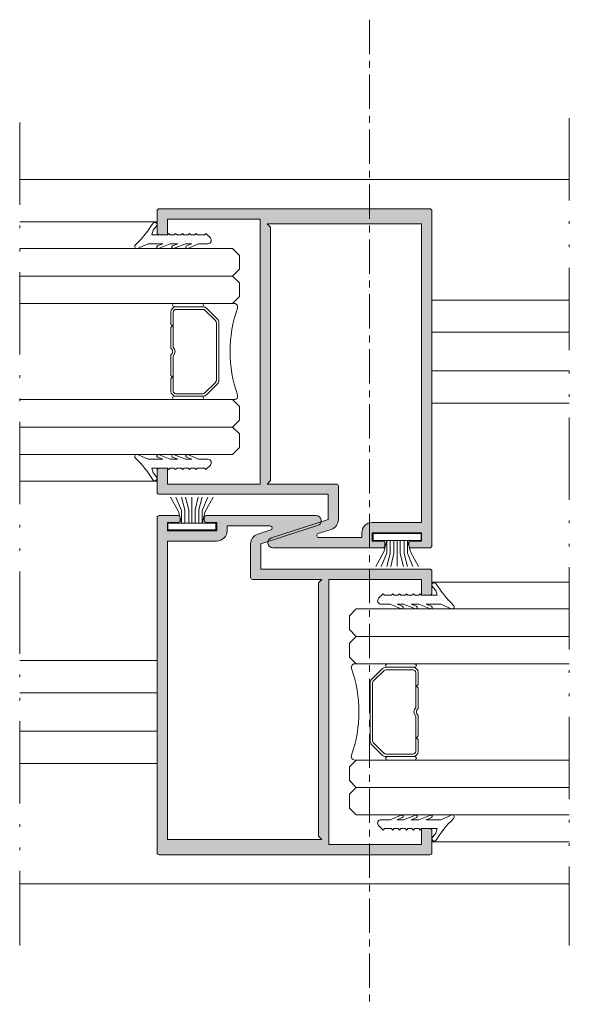
# Model space of a CAD drawing. Units: millimetres. Extents: x 4370 to 6561, y 386 to 999.
# Drawn here: x 5604 to 5624, y 583 to 619 of the extents above; entities that cross this region are included whole.
import ezdxf

# ---------------------------------------------------------------- set-up
doc = ezdxf.new("R2010")
doc.units = ezdxf.units.MM
doc.linetypes.add('ACAD_ISO12W100', pattern=[21, 12, -3, 0, -3, 0, -3])
doc.linetypes.add('CENTRO', pattern=[2, 1.25, -0.25, 0.25, -0.25])
doc.layers.get('0').update_dxf_attribs({"lineweight": 9})
for name, color, linetype, lineweight in [('00_ANOTACIONES', 250, 'Continuous', 9), ('00_GROSOR 0.09', 7, 'Continuous', 9), ('aux.', 7, 'Continuous', 15), ('juntas', 7, 'Continuous', 15), ('perfiles', 7, 'Continuous', 15), ('Sombreado perfiles', 254, 'Continuous', 15), ('Vidrio', 155, 'Continuous', 15)]:
    doc.layers.add(name, color=color, linetype=linetype, lineweight=lineweight)

# ---------------------------------------------------------------- blocks, each defined once
blk = doc.blocks.new('BARROTILLO 14')
at = {"layer": 'Vidrio'}
for p, q in [((-7, -0.88), (-7, -4.88)), ((-6.5, -4.88), (-6.5, -0.88)), ((-6.5, -1.13), (-6.5, -5.07)), ((-6.14, -1.13), (-6.14, -5.07)), ((-4, -0.38), (-5.75, -0.38)), ((-0.66, -0.74), (-5.75, -0.74)), ((-3.75, -0.63), (-4, -0.38)), ((-3.5, -0.38), (-3.75, -0.63)), ((-0.5, -0.38), (-3.5, -0.38)), ((3.5, -0.38), (0.5, -0.38)), ((5.75, -0.74), (0.66, -0.74)), ((3.75, -0.63), (3.5, -0.38)), ((4, -0.38), (3.75, -0.63)), ((5.75, -0.38), (4, -0.38)), ((6.14, -5.07), (6.14, -1.13)), ((6.5, -0.88), (6.5, -4.88)), ((6.5, -5.07), (6.5, -1.13)), ((7, -4.88), (7, -0.88)), ((-7, -4.88), (-7, -9.61)), ((-6.5, -5.07), (-6.5, -4.88)), ((-6.28, -5.6), (-4.72, -7.16)), ((-4.72, -7.16), (-6.28, -5.6)), ((-6.03, -5.35), (-4.47, -6.91)), ((4.47, -6.91), (6.03, -5.35)), ((4.72, -7.16), (6.28, -5.6)), ((6.28, -5.6), (4.72, -7.16)), ((6.5, -4.88), (6.5, -5.07)), ((7, -9.61), (7, -4.88)), ((-4.19, -7.02), (4.19, -7.02)), ((-4.19, -7.38), (4.19, -7.38)), ((4.19, -7.38), (-4.19, -7.38))]:
    blk.add_line(p, q, dxfattribs=at)
for centre, radius, start, end in [((-6.75, -0.88), 0.25, 0, 180), ((-5.75, -1.13), 0.75, 90, 180), ((-5.75, -1.13), 0.39, 90, 180), ((0, 0), 0.99, 228.3721, 311.6279), ((0, 0), 0.63, 217.0976, 322.9024), ((5.75, -1.13), 0.75, 0, 90), ((5.75, -1.13), 0.39, 0, 90), ((6.75, -0.88), 0.25, 0, 180), ((-6.75, -4.88), 0.25, 180, 0), ((-6.75, -4.88), 0.25, 180, 0), ((-5.75, -5.07), 0.75, 180, 225), ((-5.75, -5.07), 0.75, 180, 225), ((-5.75, -5.07), 0.39, 180, 225), ((5.75, -5.07), 0.39, 315, 0), ((5.75, -5.07), 0.75, 315, 0), ((5.75, -5.07), 0.75, 315, 0), ((6.75, -4.88), 0.25, 180, 0), ((6.75, -4.88), 0.25, 180, 0), ((-4.19, -6.63), 0.75, 225, 270), ((-4.19, -6.63), 0.75, 225, 270), ((-4.19, -6.63), 0.39, 225, 270), ((4.19, -6.63), 0.39, 270, 315), ((4.19, -6.63), 0.75, 270, 315), ((4.19, -6.63), 0.75, 270, 315), ((-6.5, -9.61), 0.5, 180, 292.5804), ((0, -28.31), 19.3, 70.9275, 109.0725), ((6.5, -9.61), 0.5, 247.4196, 0)]:
    blk.add_arc(centre, radius, start, end, dxfattribs=at)
blk = doc.blocks.new('COR-6522')
at = {"layer": 'Sombreado perfiles'}
h = blk.add_hatch(color=256, dxfattribs=at)
edge = h.paths.add_edge_path()
edge.add_line((49.1, 40), (0.3, 40))
edge.add_arc((0.3, 39.7), 0.3, 90, 180)
edge.add_line((0, 39.7), (0, 0.3))
edge.add_arc((0.3, 0.3), 0.3, 180, 270)
edge.add_line((0.3, 0), (3.5, 0))
edge.add_arc((3.5, 0.3), 0.3, 270, 360)
edge.add_line((3.8, 0.3), (3.8, 1.5))
edge.add_line((3.8, 1.5), (1.5, 1.5))
edge.add_line((1.5, 1.5), (1.5, 15))
edge.add_line((1.5, 15), (40.1, 15))
edge.add_line((40.1, 15), (40.1, 1.5))
edge.add_line((40.1, 1.5), (37.8, 1.5))
edge.add_line((37.8, 1.5), (37.8, 0.3))
edge.add_arc((38.1, 0.3), 0.3, 180, 270)
edge.add_line((38.1, 0), (41.3, 0))
edge.add_arc((41.3, 0.3), 0.3, 270, 360)
edge.add_line((41.6, 0.3), (41.6, 24.89))
edge.add_line((41.6, 24.89), (45.27, 24.89))
edge.add_line((45.27, 24.89), (47.94, 16.63))
edge.add_arc((48.65, 16.86), 0.75, 197.8468, 360)
edge.add_line((49.4, 16.86), (49.4, 32.85))
edge.add_arc((49.1, 32.85), 0.3, 0, 90)
edge.add_line((49.1, 33.15), (48.7, 33.15))
edge.add_arc((48.7, 32.85), 0.3, 90, 180)
edge.add_line((48.4, 32.85), (48.4, 31.3))
edge.add_line((48.4, 31.3), (47.2, 31.3))
edge.add_line((47.2, 31.3), (47.2, 38.5))
edge.add_line((47.2, 38.5), (47.9, 38.5))
edge.add_line((47.9, 38.5), (48.4, 38.5))
edge.add_line((48.4, 38.5), (48.4, 36.95))
edge.add_arc((48.7, 36.95), 0.3, 180, 270)
edge.add_line((48.7, 36.65), (49.1, 36.65))
edge.add_arc((49.1, 36.95), 0.3, 270, 360)
edge.add_line((49.4, 36.95), (49.4, 39.7))
edge.add_arc((49.1, 39.7), 0.3, 0, 90)
edge = h.paths.add_edge_path(flags=16)
edge.add_line((40.4, 26.39), (45.27, 26.39))
edge.add_arc((45.27, 24.89), 1.5, 17.8468, 90, ccw=False)
edge.add_line((46.7, 25.35), (47.31, 23.45))
edge.add_arc((47.6, 23.54), 0.3, 197.8468, 360)
edge.add_line((47.9, 23.54), (47.9, 29.8))
edge.add_line((47.9, 29.8), (47.2, 29.8))
edge.add_arc((47.2, 31.3), 1.5, 180, 270, ccw=False)
edge.add_line((45.7, 31.3), (45.7, 38.5))
edge.add_line((45.7, 38.5), (2.2, 38.5))
edge.add_line((2.2, 38.5), (2.2, 16))
edge.add_line((2.2, 16), (2.7, 16.5))
edge.add_line((2.7, 16.5), (39.6, 16.5))
edge.add_line((39.6, 16.5), (40.1, 16))
edge.add_line((40.1, 16), (40.1, 26.09))
edge.add_arc((40.4, 26.09), 0.3, 90, 180, ccw=False)
at = {"layer": 'perfiles'}
for points in [[(49.1, 40), (0.3, 40, 0.414214), (0, 39.7), (0, 0.3, 0.414214), (0.3, 0), (3.5, 0, 0.414214), (3.8, 0.3), (3.8, 1.5), (1.5, 1.5), (1.5, 15), (40.1, 15), (40.1, 1.5), (37.8, 1.5), (37.8, 0.3, 0.414214), (38.1, 0), (41.3, 0, 0.414214), (41.6, 0.3), (41.6, 24.89), (45.27, 24.89), (47.94, 16.63, 0.855238), (49.4, 16.86), (49.4, 32.85, 0.414214), (49.1, 33.15), (48.7, 33.15, 0.414214), (48.4, 32.85), (48.4, 31.3), (47.2, 31.3), (47.2, 38.5), (47.9, 38.5), (48.4, 38.5), (48.4, 36.95, 0.414214), (48.7, 36.65), (49.1, 36.65, 0.414214), (49.4, 36.95), (49.4, 39.7, 0.414214)], [(40.4, 26.39), (45.27, 26.39, -0.325659), (46.7, 25.35), (47.31, 23.45, 0.855238), (47.9, 23.54), (47.9, 29.8), (47.2, 29.8, -0.414214), (45.7, 31.3), (45.7, 38.5), (2.2, 38.5), (2.2, 16), (2.7, 16.5), (39.6, 16.5), (40.1, 16), (40.1, 26.09, -0.414214)]]:
    blk.add_lwpolyline(points, format="xyb", close=True, dxfattribs=at)
blk = doc.blocks.new('A$C295D017B')
at = {"layer": 'juntas'}
for p, q in [((2.11, 5.45), (0, 6.59)), ((1.93, 5), (0, 5.81)), ((1.86, 4.53), (0, 5)), ((1.86, 3.94), (0, 4.41)), ((3.78, 4.53), (1.86, 4.53)), ((1.93, 5), (3.78, 5)), ((2.11, 5.45), (3.78, 5)), ((1.86, 3.03), (0, 2.56)), ((3.78, 3.5), (0.02, 3.5)), ((3.78, 3.94), (1.86, 3.94)), ((3.78, 3.03), (1.86, 3.03)), ((1.86, 2.47), (0, 2)), ((1.93, 2), (0, 1.19)), ((2.11, 1.55), (0, 0.41)), ((3.78, 2.47), (1.86, 2.47)), ((1.93, 2), (3.78, 2)), ((2.11, 1.55), (3.78, 2))]:
    blk.add_line(p, q, dxfattribs=at)
blk.add_lwpolyline([(4.78, 0), (4.78, 7), (3.78, 7), (3.78, 0)], close=True, dxfattribs=at)
blk = doc.blocks.new('A$C646A05B5')
at = {"layer": 'juntas'}
h = blk.add_hatch(dxfattribs=at)
h.set_pattern_fill('DOTS', color=256, scale=0.5, angle=180, style=0)
edge = h.paths.add_edge_path()
edge.add_line((41.29, 5.1), (42.83, 5.78))
edge.add_arc((42.95, 5.51), 0.3, -48.2345, 113.7847, ccw=False)
edge.add_arc((55.51, -7.33), 17.66, 134.4092, 147.8048)
edge.add_arc((40.32, 2.31), 0.339, 123.3168, 315.6281, ccw=False)
edge.add_line((40.14, 2.6), (40.59, 3.12))
edge.add_line((40.59, 3.12), (40.75, 3.8))
edge.add_line((40.75, 3.8), (38.5, 3.8))
edge.add_line((38.5, 3.8), (38.3, 3.6))
edge.add_line((38.3, 3.6), (38.1, 3.8))
edge.add_line((38.1, 3.8), (37.5, 3.8))
edge.add_line((37.5, 3.8), (37.3, 3.6))
edge.add_line((37.3, 3.6), (37.1, 3.8))
edge.add_line((37.1, 3.8), (36.5, 3.8))
edge.add_line((36.5, 3.8), (36.3, 3.6))
edge.add_line((36.3, 3.6), (36.1, 3.8))
edge.add_line((36.1, 3.8), (35.5, 3.8))
edge.add_line((35.5, 3.8), (35.3, 3.6))
edge.add_line((35.3, 3.6), (35.1, 3.8))
edge.add_line((35.1, 3.8), (34.5, 3.8))
edge.add_line((34.5, 3.8), (34.3, 3.6))
edge.add_line((34.3, 3.6), (34.1, 3.8))
edge.add_line((34.1, 3.8), (33.1, 3.8))
edge.add_line((33.1, 3.8), (32.9, 3.6))
edge.add_line((32.9, 3.6), (32.25, 4.25))
edge.add_arc((32.6, 4.6), 0.5, 90, 225, ccw=False)
edge.add_line((32.6, 5.1), (33.95, 5.1))
edge.add_line((33.95, 5.1), (35.53, 5.78))
edge.add_arc((35.61, 5.6), 0.2, -66.7249, 113.2751, ccw=False)
edge.add_line((35.69, 5.41), (34.96, 5.1))
edge.add_line((34.96, 5.1), (35.88, 5.1))
edge.add_line((35.88, 5.1), (37.6, 5.78))
edge.add_arc((37.67, 5.6), 0.2, -68.285, 111.715, ccw=False)
edge.add_line((37.74, 5.41), (36.96, 5.1))
edge.add_line((36.96, 5.1), (38.08, 5.1))
edge.add_line((38.08, 5.1), (39.8, 5.78))
edge.add_arc((39.87, 5.6), 0.2, -68.2751, 111.7249, ccw=False)
edge.add_line((39.94, 5.41), (39.16, 5.1))
edge.add_line((39.16, 5.1), (41.29, 5.1))
edge = h.paths.add_edge_path()
edge.add_line((41.29, 36.5), (42.83, 35.82))
edge.add_arc((42.95, 36.09), 0.3, 246.2153, 408.2345)
edge.add_arc((55.51, 48.93), 17.66, 212.1952, 225.5908, ccw=False)
edge.add_arc((40.32, 39.29), 0.339, 44.3719, 236.6832)
edge.add_line((40.14, 39), (40.59, 38.48))
edge.add_line((40.59, 38.48), (40.75, 37.8))
edge.add_line((40.75, 37.8), (38.5, 37.8))
edge.add_line((38.5, 37.8), (38.3, 38))
edge.add_line((38.3, 38), (38.1, 37.8))
edge.add_line((38.1, 37.8), (37.5, 37.8))
edge.add_line((37.5, 37.8), (37.3, 38))
edge.add_line((37.3, 38), (37.1, 37.8))
edge.add_line((37.1, 37.8), (36.5, 37.8))
edge.add_line((36.5, 37.8), (36.3, 38))
edge.add_line((36.3, 38), (36.1, 37.8))
edge.add_line((36.1, 37.8), (35.5, 37.8))
edge.add_line((35.5, 37.8), (35.3, 38))
edge.add_line((35.3, 38), (35.1, 37.8))
edge.add_line((35.1, 37.8), (34.5, 37.8))
edge.add_line((34.5, 37.8), (34.3, 38))
edge.add_line((34.3, 38), (34.1, 37.8))
edge.add_line((34.1, 37.8), (33.1, 37.8))
edge.add_line((33.1, 37.8), (32.9, 38))
edge.add_line((32.9, 38), (32.25, 37.35))
edge.add_arc((32.6, 37), 0.5, 135, 270)
edge.add_line((32.6, 36.5), (33.95, 36.5))
edge.add_line((33.95, 36.5), (35.53, 35.82))
edge.add_arc((35.61, 36), 0.2, 246.7249, 426.7249)
edge.add_line((35.69, 36.19), (34.96, 36.5))
edge.add_line((34.96, 36.5), (35.88, 36.5))
edge.add_line((35.88, 36.5), (37.6, 35.82))
edge.add_arc((37.67, 36), 0.2, 248.285, 428.285)
edge.add_line((37.74, 36.19), (36.96, 36.5))
edge.add_line((36.96, 36.5), (38.08, 36.5))
edge.add_line((38.08, 36.5), (39.8, 35.82))
edge.add_arc((39.87, 36), 0.2, 248.2751, 428.2751)
edge.add_line((39.94, 36.19), (39.16, 36.5))
edge.add_line((39.16, 36.5), (41.29, 36.5))
for points in [[(41.29, 36.5), (42.83, 35.82, 0.854226), (43.15, 36.32, -0.058516), (40.57, 39.52, 1.113651), (40.14, 39), (40.59, 38.48), (40.75, 37.8), (38.5, 37.8), (38.3, 38), (38.1, 37.8), (37.5, 37.8), (37.3, 38), (37.1, 37.8), (36.5, 37.8), (36.3, 38), (36.1, 37.8), (35.5, 37.8), (35.3, 38), (35.1, 37.8), (34.5, 37.8), (34.3, 38), (34.1, 37.8), (33.1, 37.8), (32.9, 38), (32.25, 37.35, 0.668179), (32.6, 36.5), (33.95, 36.5), (35.53, 35.82, 1), (35.69, 36.19), (34.96, 36.5), (35.88, 36.5), (37.6, 35.82, 1), (37.74, 36.19), (36.96, 36.5), (38.08, 36.5), (39.8, 35.82, 1), (39.94, 36.19), (39.16, 36.5)], [(41.29, 5.1), (42.83, 5.78, -0.854226), (43.15, 5.28, 0.058516), (40.57, 2.08, -1.113651), (40.14, 2.6), (40.59, 3.12), (40.75, 3.8), (38.5, 3.8), (38.3, 3.6), (38.1, 3.8), (37.5, 3.8), (37.3, 3.6), (37.1, 3.8), (36.5, 3.8), (36.3, 3.6), (36.1, 3.8), (35.5, 3.8), (35.3, 3.6), (35.1, 3.8), (34.5, 3.8), (34.3, 3.6), (34.1, 3.8), (33.1, 3.8), (32.9, 3.6), (32.25, 4.25, -0.668179), (32.6, 5.1), (33.95, 5.1), (35.53, 5.78, -1), (35.69, 5.41), (34.96, 5.1), (35.88, 5.1), (37.6, 5.78, -1), (37.74, 5.41), (36.96, 5.1), (38.08, 5.1), (39.8, 5.78, -1), (39.94, 5.41), (39.16, 5.1)]]:
    blk.add_lwpolyline(points, format="xyb", close=True, dxfattribs=at)
at = {"xscale": -1, "rotation": 90}
blk.add_blockref('A$C295D017B', (8.56, 52.09), dxfattribs=at)
at = {"rotation": 90}
blk.add_blockref('COR-6522', (40, 0), dxfattribs=at)

msp = doc.modelspace()

# ---------------------------------------------------------------- linework, layer by layer
msp.add_line((5619.183, 608.968), (5619.183, 606.468))
at = {"layer": '00_ANOTACIONES'}
for p, q in [((5611.933, 610.918), (5604.183, 610.918)), ((5604.183, 610.918), (5611.933, 610.918)), ((5612.183, 610.668), (5611.933, 610.918)), ((5612.183, 610.168), (5612.183, 610.668)), ((5611.933, 609.918), (5604.183, 609.918)), ((5604.183, 609.918), (5611.933, 609.918)), ((5604.183, 609.918), (5611.933, 609.918)), ((5611.933, 609.918), (5612.183, 610.168)), ((5612.183, 609.668), (5611.933, 609.918)), ((5612.183, 609.168), (5612.183, 609.668)), ((5604.183, 608.918), (5611.933, 608.918)), ((5611.933, 608.918), (5612.183, 609.168)), ((5604.183, 605.418), (5611.933, 605.418)), ((5611.933, 605.418), (5612.183, 605.168)), ((5612.183, 605.168), (5612.183, 604.668)), ((5612.183, 604.668), (5611.933, 604.418)), ((5611.933, 604.418), (5604.183, 604.418)), ((5604.183, 604.418), (5611.933, 604.418)), ((5604.183, 604.418), (5611.933, 604.418)), ((5611.933, 604.418), (5612.183, 604.168)), ((5612.183, 604.168), (5612.183, 603.668)), ((5612.183, 603.668), (5611.933, 603.418)), ((5611.933, 603.418), (5604.183, 603.418)), ((5604.183, 603.418), (5611.933, 603.418)), ((5616.183, 597.543), (5616.433, 597.793)), ((5616.433, 597.793), (5624.183, 597.793)), ((5624.183, 597.793), (5616.433, 597.793)), ((5616.183, 597.043), (5616.183, 597.543)), ((5616.433, 596.793), (5616.183, 597.043)), ((5616.183, 596.543), (5616.433, 596.793)), ((5616.433, 596.793), (5624.183, 596.793)), ((5624.183, 596.793), (5616.433, 596.793)), ((5624.183, 596.793), (5616.433, 596.793)), ((5616.183, 596.043), (5616.183, 596.543)), ((5616.433, 595.793), (5616.183, 596.043)), ((5624.183, 595.793), (5616.433, 595.793)), ((5616.433, 592.293), (5616.183, 592.043)), ((5616.183, 592.043), (5616.183, 591.543)), ((5624.183, 592.293), (5616.433, 592.293)), ((5616.183, 591.543), (5616.433, 591.293)), ((5616.433, 591.293), (5616.183, 591.043)), ((5616.433, 591.293), (5624.183, 591.293)), ((5624.183, 591.293), (5616.433, 591.293)), ((5624.183, 591.293), (5616.433, 591.293)), ((5616.183, 591.043), (5616.183, 590.543)), ((5616.183, 590.543), (5616.433, 590.293)), ((5616.433, 590.293), (5624.183, 590.293)), ((5624.183, 590.293), (5616.433, 590.293))]:
    msp.add_line(p, q, dxfattribs=at)
at = {"layer": '00_GROSOR 0.09', "linetype": 'CENTRO'}
msp.add_line((5616.915, 619.252), (5616.915, 583.396), dxfattribs=at)
at = {"layer": 'aux.'}
for p, q in [((5624.183, 613.43), (5604.183, 613.43)), ((5604.183, 611.893), (5609.183, 611.893)), ((5624.183, 609.043), (5619.183, 609.043)), ((5624.183, 607.868), (5619.183, 607.868)), ((5624.183, 606.468), (5619.183, 606.468)), ((5624.183, 605.293), (5619.183, 605.293)), ((5604.183, 602.443), (5609.183, 602.443)), ((5624.183, 598.768), (5619.183, 598.768)), ((5609.183, 595.918), (5604.183, 595.918)), ((5609.183, 594.743), (5604.183, 594.743)), ((5609.183, 593.343), (5604.183, 593.343)), ((5609.183, 592.168), (5604.183, 592.168)), ((5624.183, 589.318), (5619.183, 589.318)), ((5604.183, 587.78), (5624.183, 587.78))]:
    msp.add_line(p, q, dxfattribs=at)
at = {"layer": 'aux.', "linetype": 'ACAD_ISO12W100', "ltscale": 0.25}
for points in [[(5624.183, 615.667), (5624.183, 585.543)], [(5604.183, 615.512), (5604.183, 585.543)]]:
    msp.add_lwpolyline(points, dxfattribs=at)

# ---------------------------------------------------------------- block references
at = {"xscale": 0.25, "yscale": 0.25, "zscale": 0.25, "rotation": 180}
msp.add_blockref('A$C646A05B5', (5619.183, 612.368), dxfattribs=at)
at = {"xscale": 0.25, "yscale": 0.25, "zscale": 0.25}
msp.add_blockref('A$C646A05B5', (5609.183, 588.843), dxfattribs=at)
at = {"layer": '00_ANOTACIONES', "yscale": 0.25, "zscale": 0.25}
for p, xscale, rotation in [((5609.588, 607.168), 0.25, 90), ((5618.778, 594.043), -0.25, 270)]:
    msp.add_blockref('BARROTILLO 14', p, dxfattribs=dict(at, xscale=xscale, rotation=rotation))

doc.saveas('drawing.dxf')
